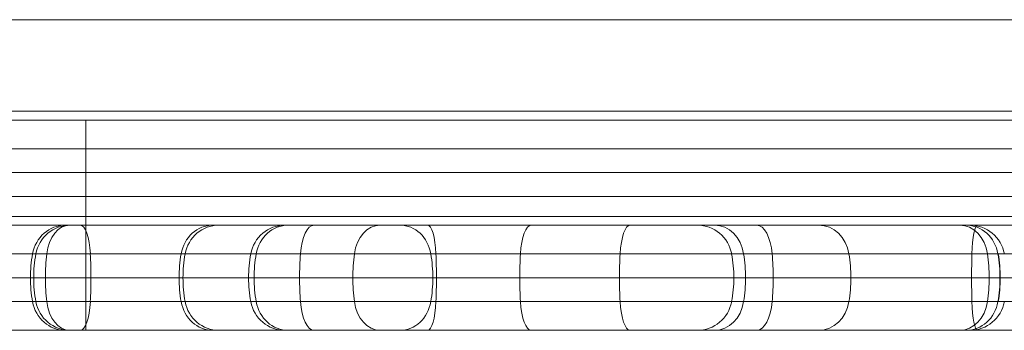
# Model space of a CAD drawing. Units: millimetres. Extents: x -4177 to 4866, y -4218 to 2734.
# Drawn here: x 2326 to 2439, y -2025 to -1990 of the extents above; entities that cross this region are included whole.
import ezdxf

# ---------------------------------------------------------------- set-up
doc = ezdxf.new("R2010")
doc.units = ezdxf.units.MM
doc.header["$LTSCALE"] = 1000
doc.layers.add('1 EQUIPMENT', color=7, linetype='Continuous', lineweight=18)

# ---------------------------------------------------------------- blocks, each defined once
blk = doc.blocks.new('A$C56E41E27')
at = {"color": 0, "linetype": 'Continuous', "lineweight": 0}
for p, q in [((10169.44, 4928.42), (10761.63, 4928.42)), ((10169.44, 4928.42), (10761.63, 4928.42)), ((10760.83, 4917.97), (10170.07, 4917.97)), ((10173.36, 4916.97), (10756.71, 4916.97)), ((10173.36, 4916.97), (10756.71, 4916.97)), ((10465.03, 4913.7), (10465.03, 4916.97)), ((10465.03, 4913.7), (10465.03, 4916.97)), ((10169.8, 4913.7), (10760.27, 4913.7)), ((10169.8, 4913.7), (10760.27, 4913.7)), ((10465.03, 4910.97), (10465.03, 4913.7)), ((10465.03, 4910.97), (10465.03, 4913.7)), ((10465.03, 4908.24), (10465.03, 4910.97)), ((10465.03, 4908.24), (10465.03, 4910.97)), ((10169.8, 4908.24), (10760.27, 4908.24)), ((10169.8, 4908.24), (10760.27, 4908.24)), ((10465.03, 4904.97), (10465.03, 4908.24)), ((10465.03, 4904.97), (10465.03, 4908.24)), ((10750.53, 4905.97), (10179.53, 4905.97)), ((10750.53, 4905.97), (10179.53, 4905.97)), ((10465.03, 4901.7), (10465.03, 4904.97)), ((10465.03, 4901.7), (10465.03, 4904.97)), ((10465.03, 4898.97), (10465.03, 4901.7)), ((10465.03, 4898.97), (10465.03, 4901.7)), ((10465.03, 4896.24), (10465.03, 4898.97)), ((10465.03, 4896.24), (10465.03, 4898.97)), ((10465.03, 4892.97), (10465.03, 4896.24)), ((10465.03, 4892.97), (10465.03, 4896.24))]:
    blk.add_line(p, q, dxfattribs=at)
at = {"color": 0, "linetype": 'Continuous', "lineweight": 0, "extrusion": (2.21251e-16, 0, -1)}
for centre, radius, start, end in [((-10463.25, 4900.97), 4, 10.4757, 90), ((-10534.77, 4900.97), 4, 90, 169.5243), ((-10565.88, 4900.97), 4, 90, 169.5243), ((-10474.07, 4898.97), 15, 0, 10.4757), ((-10523.95, 4898.97), 15, 180, 190.4757), ((-10463.25, 4896.97), 4, 270, 349.5243), ((-10534.77, 4896.97), 4, 190.4757, 270), ((-10565.88, 4896.97), 4, 190.4757, 270)]:
    blk.add_arc(centre, radius, start, end, dxfattribs=at)
at = {"color": 0, "linetype": 'Continuous', "lineweight": 0, "extrusion": (2.21251e-16, 6.16298e-33, -1)}
for centre, start, end in [((-10523.95, 4898.97), 169.5243, 180), ((-10474.07, 4898.97), 349.5243, 0)]:
    blk.add_arc(centre, 15, start, end, dxfattribs=at)
at = {"color": 0, "linetype": 'Continuous', "lineweight": 0}
for centre, major_axis, ratio, start_param, end_param in [((10462.7, 4900.97), (0, 4), 0.955403, 0, 1.387961), ((10462.7, 4900.97), (0, 4), 0.955403, 0, 1.387961), ((10463.15, 4900.97), (0, 4), 0.656234, 0, 1.387961), ((10463.15, 4900.97), (0, 4), 0.656234, 0, 1.387961), ((10480.21, 4900.97), (0, 4), 0.981662, 0, 1.387961), ((10480.21, 4900.97), (0, 4), 0.981662, 0, 1.387961), ((10487.74, 4900.97), (0, 4), 0.992945, 0, 1.387961), ((10487.74, 4900.97), (0, 4), 0.992945, 0, 1.387961), ((10491.06, 4900.97), (0, 4), 0.396345, 0, 1.387961), ((10491.06, 4900.97), (0, 4), 0.396345, 0, 1.387961), ((10498.58, 4900.97), (0, 4), 0.741308, 0, 1.387961), ((10498.58, 4900.97), (0, 4), 0.741308, 0, 1.387961), ((10515.83, 4900.97), (0, 4), 0.310632, 0, 1.387961), ((10515.83, 4900.97), (0, 4), 0.310632, 0, 1.387961), ((10527.11, 4900.97), (0, 4), 0.287954, 0, 1.387961), ((10527.11, 4900.97), (0, 4), 0.287954, 0, 1.387961), ((10566.76, 4900.97), (0, 4), 0.16425, 0, 1.387961), ((10566.76, 4900.97), (0, 4), 0.16425, 0, 1.387961), ((10473.03, 4898.97), (0, -15), 0.955403, -1.753631, -1.570796), ((10473.03, 4898.97), (0, -15), 0.955403, -1.753631, -1.570796), ((10470.25, 4898.97), (0, -15), 0.656234, -1.753631, -1.570796), ((10470.25, 4898.97), (0, -15), 0.656234, -1.753631, -1.570796), ((10490.83, 4898.97), (0, -15), 0.981662, -1.753631, -1.570796), ((10490.83, 4898.97), (0, -15), 0.981662, -1.753631, -1.570796), ((10498.48, 4898.97), (0, -15), 0.992945, -1.753631, -1.570796), ((10498.48, 4898.97), (0, -15), 0.992945, -1.753631, -1.570796), ((10495.35, 4898.97), (0, -15), 0.396345, -1.753631, -1.570796), ((10495.35, 4898.97), (0, -15), 0.396345, -1.753631, -1.570796), ((10506.6, 4898.97), (0, -15), 0.741308, -1.753631, -1.570796), ((10506.6, 4898.97), (0, -15), 0.741308, -1.753631, -1.570796), ((10519.19, 4898.97), (0, -15), 0.310632, -1.753631, -1.570796), ((10519.19, 4898.97), (0, -15), 0.310632, -1.753631, -1.570796), ((10530.22, 4898.97), (0, -15), 0.287954, -1.753631, -1.570796), ((10530.22, 4898.97), (0, -15), 0.287954, -1.753631, -1.570796), ((10568.54, 4898.97), (0, -15), 0.16425, -1.753631, -1.570796), ((10568.54, 4898.97), (0, -15), 0.16425, -1.753631, -1.570796), ((10555.44, 4898.97), (0, 15), 0.927184, -1.570796, -1.387961), ((10555.44, 4898.97), (0, 15), 0.927184, -1.570796, -1.387961), ((10473.03, 4898.97), (0, -15), 0.955403, -1.570796, -1.387961), ((10473.03, 4898.97), (0, -15), 0.955403, -1.570796, -1.387961), ((10470.25, 4898.97), (0, -15), 0.656234, -1.570796, -1.387961), ((10470.25, 4898.97), (0, -15), 0.656234, -1.570796, -1.387961), ((10490.83, 4898.97), (0, -15), 0.981662, -1.570796, -1.387961), ((10490.83, 4898.97), (0, -15), 0.981662, -1.570796, -1.387961), ((10498.48, 4898.97), (0, -15), 0.992945, -1.570796, -1.387961), ((10498.48, 4898.97), (0, -15), 0.992945, -1.570796, -1.387961), ((10495.35, 4898.97), (0, -15), 0.396345, -1.570796, -1.387961), ((10495.35, 4898.97), (0, -15), 0.396345, -1.570796, -1.387961), ((10506.6, 4898.97), (0, -15), 0.741308, -1.570796, -1.387961), ((10506.6, 4898.97), (0, -15), 0.741308, -1.570796, -1.387961), ((10519.19, 4898.97), (0, -15), 0.310632, -1.570796, -1.387961), ((10519.19, 4898.97), (0, -15), 0.310632, -1.570796, -1.387961), ((10530.22, 4898.97), (0, -15), 0.287954, -1.570796, -1.387961), ((10530.22, 4898.97), (0, -15), 0.287954, -1.570796, -1.387961), ((10568.54, 4898.97), (0, -15), 0.16425, -1.570796, -1.387961), ((10568.54, 4898.97), (0, -15), 0.16425, -1.570796, -1.387961), ((10555.44, 4898.97), (0, 15), 0.927184, -1.753631, -1.570796), ((10555.44, 4898.97), (0, 15), 0.927184, -1.753631, -1.570796), ((10462.7, 4896.97), (0, -4), 0.955403, -1.387961, 0), ((10462.7, 4896.97), (0, -4), 0.955403, -1.387961, 0), ((10463.15, 4896.97), (0, -4), 0.656234, -1.387961, 0), ((10463.15, 4896.97), (0, -4), 0.656234, -1.387961, 0), ((10480.21, 4896.97), (0, -4), 0.981662, -1.387961, 0), ((10480.21, 4896.97), (0, -4), 0.981662, -1.387961, 0), ((10487.74, 4896.97), (0, -4), 0.992945, -1.387961, 0), ((10487.74, 4896.97), (0, -4), 0.992945, -1.387961, 0), ((10491.06, 4896.97), (0, -4), 0.396345, -1.387961, 0), ((10491.06, 4896.97), (0, -4), 0.396345, -1.387961, 0), ((10498.58, 4896.97), (0, -4), 0.741308, -1.387961, 0), ((10498.58, 4896.97), (0, -4), 0.741308, -1.387961, 0), ((10515.83, 4896.97), (0, -4), 0.310632, -1.387961, 0), ((10515.83, 4896.97), (0, -4), 0.310632, -1.387961, 0), ((10527.11, 4896.97), (0, -4), 0.287954, -1.387961, 0), ((10527.11, 4896.97), (0, -4), 0.287954, -1.387961, 0), ((10566.76, 4896.97), (0, -4), 0.16425, -1.387961, 0), ((10566.76, 4896.97), (0, -4), 0.16425, -1.387961, 0)]:
    blk.add_ellipse(centre, major_axis=major_axis, ratio=ratio, start_param=start_param, end_param=end_param, dxfattribs=at)
at = {"color": 0, "linetype": 'Continuous', "lineweight": 0, "extrusion": (3.8096e-16, -1.5393e-30, -1)}
blk.add_ellipse((10464.39, 4900.97), major_axis=(0, 4), ratio=0.291428, start_param=0, end_param=1.387961, dxfattribs=at)
blk.add_ellipse((10464.39, 4900.97), major_axis=(0, 4), ratio=0.291428, start_param=0, end_param=1.387961, dxfattribs=at)
at = {"color": 0, "linetype": 'Continuous', "lineweight": 0, "extrusion": (2.43655e-16, 5.67679e-19, -1)}
for centre in [(10479.54, 4900.97), (10479.54, 4900.97), (10488.11, 4900.97), (10488.11, 4900.97)]:
    blk.add_ellipse(centre, major_axis=(0, 4), ratio=0.927184, start_param=-1.387961, end_param=0, dxfattribs=at)
at = {"color": 0, "linetype": 'Continuous', "lineweight": 0, "extrusion": (2.48819e-16, -6.32233e-31, -1)}
blk.add_ellipse((10500.87, 4900.97), major_axis=(0, 4), ratio=0.892395, start_param=0, end_param=1.387961, dxfattribs=at)
blk.add_ellipse((10500.87, 4900.97), major_axis=(0, 4), ratio=0.892395, start_param=0, end_param=1.387961, dxfattribs=at)
at = {"color": 0, "linetype": 'Continuous', "lineweight": 0, "extrusion": (2.57529e-44, 7.88861e-31, -1)}
blk.add_ellipse((10504.03, 4900.97), major_axis=(0, 4), ratio=0.237258, start_param=0, end_param=1.387961, dxfattribs=at)
blk.add_ellipse((10504.03, 4900.97), major_axis=(0, 4), ratio=0.237258, start_param=0, end_param=1.387961, dxfattribs=at)
at = {"color": 0, "linetype": 'Continuous', "lineweight": 0, "extrusion": (2.6479e-16, 0, -1)}
blk.add_ellipse((10536.77, 4900.97), major_axis=(0, 4), ratio=0.83857, start_param=0, end_param=1.387961, dxfattribs=at)
blk.add_ellipse((10536.77, 4900.97), major_axis=(0, 4), ratio=0.83857, start_param=0, end_param=1.387961, dxfattribs=at)
at = {"color": 0, "linetype": 'Continuous', "lineweight": 0, "extrusion": (2.44075e-16, 0, -1)}
blk.add_ellipse((10541.54, 4900.97), major_axis=(0, 4), ratio=0.454869, start_param=0, end_param=1.387961, dxfattribs=at)
blk.add_ellipse((10541.54, 4900.97), major_axis=(0, 4), ratio=0.454869, start_param=0, end_param=1.387961, dxfattribs=at)
at = {"color": 0, "linetype": 'Continuous', "lineweight": 0, "extrusion": (1.90897e-16, 1.07836e-31, -1)}
blk.add_ellipse((10548.65, 4900.97), major_axis=(0, 4), ratio=0.872372, start_param=0, end_param=1.387961, dxfattribs=at)
blk.add_ellipse((10548.65, 4900.97), major_axis=(0, 4), ratio=0.872372, start_param=0, end_param=1.387961, dxfattribs=at)
at = {"color": 0, "linetype": 'Continuous', "lineweight": 0, "extrusion": (2.78728e-16, 0, -1)}
blk.add_ellipse((10564.75, 4900.97), major_axis=(0, 4), ratio=0.796637, start_param=0, end_param=1.387961, dxfattribs=at)
blk.add_ellipse((10564.75, 4900.97), major_axis=(0, 4), ratio=0.796637, start_param=0, end_param=1.387961, dxfattribs=at)
at = {"color": 0, "linetype": 'Continuous', "lineweight": 0, "extrusion": (2.40601e-16, 2.56436e-30, -1)}
blk.add_ellipse((10565.45, 4900.97), major_axis=(0, 4), ratio=0.922874, start_param=0, end_param=1.387961, dxfattribs=at)
blk.add_ellipse((10565.45, 4900.97), major_axis=(0, 4), ratio=0.922874, start_param=0, end_param=1.387961, dxfattribs=at)
at = {"color": 0, "linetype": 'Continuous', "lineweight": 0, "extrusion": (3.99584e-16, 2.15316e-17, -1)}
blk.add_ellipse((10461.23, 4898.97), major_axis=(0, -15), ratio=0.291428, start_param=-1.753631, end_param=-1.570796, dxfattribs=at)
blk.add_ellipse((10461.23, 4898.97), major_axis=(0, -15), ratio=0.291428, start_param=-1.753631, end_param=-1.570796, dxfattribs=at)
at = {"color": 0, "linetype": 'Continuous', "lineweight": 0, "extrusion": (1.91586e-16, -2.75112e-31, -1)}
blk.add_ellipse((10489.57, 4898.97), major_axis=(0, 15), ratio=0.927184, start_param=-1.570796, end_param=-1.387961, dxfattribs=at)
blk.add_ellipse((10489.57, 4898.97), major_axis=(0, 15), ratio=0.927184, start_param=-1.570796, end_param=-1.387961, dxfattribs=at)
at = {"color": 0, "linetype": 'Continuous', "lineweight": 0, "extrusion": (1.91586e-16, -4.60458e-31, -1)}
blk.add_ellipse((10498.13, 4898.97), major_axis=(0, 15), ratio=0.927184, start_param=-1.570796, end_param=-1.387961, dxfattribs=at)
blk.add_ellipse((10498.13, 4898.97), major_axis=(0, 15), ratio=0.927184, start_param=-1.570796, end_param=-1.387961, dxfattribs=at)
at = {"color": 0, "linetype": 'Continuous', "lineweight": 0, "extrusion": (2.01769e-16, 3.18492e-18, -1)}
blk.add_ellipse((10491.22, 4898.97), major_axis=(0, -15), ratio=0.892395, start_param=-1.753631, end_param=-1.570796, dxfattribs=at)
blk.add_ellipse((10491.22, 4898.97), major_axis=(0, -15), ratio=0.892395, start_param=-1.753631, end_param=-1.570796, dxfattribs=at)
at = {"color": 0, "linetype": 'Continuous', "lineweight": 0, "extrusion": (0, 0, -1)}
for centre, major_axis, start_param, end_param in [((10501.46, 4898.97), (0, -15), -1.753631, -1.570796), ((10501.46, 4898.97), (0, -15), -1.753631, -1.570796), ((10501.46, 4898.97), (0, -15), -1.570796, -1.387961), ((10501.46, 4898.97), (0, -15), -1.570796, -1.387961), ((10504.03, 4896.97), (0, -4), -1.387961, 0), ((10504.03, 4896.97), (0, -4), -1.387961, 0)]:
    blk.add_ellipse(centre, major_axis=major_axis, ratio=0.237258, start_param=start_param, end_param=end_param, dxfattribs=at)
at = {"color": 0, "linetype": 'Continuous', "lineweight": 0, "extrusion": (2.84154e-16, 1.39507e-17, -1)}
blk.add_ellipse((10527.7, 4898.97), major_axis=(0, -15), ratio=0.83857, start_param=-1.753631, end_param=-1.570796, dxfattribs=at)
blk.add_ellipse((10527.7, 4898.97), major_axis=(0, -15), ratio=0.83857, start_param=-1.753631, end_param=-1.570796, dxfattribs=at)
at = {"color": 0, "linetype": 'Continuous', "lineweight": 0, "extrusion": (2.67841e-16, -7.58088e-18, -1)}
blk.add_ellipse((10536.62, 4898.97), major_axis=(0, -15), ratio=0.454869, start_param=-1.753631, end_param=-1.570796, dxfattribs=at)
blk.add_ellipse((10536.62, 4898.97), major_axis=(0, -15), ratio=0.454869, start_param=-1.753631, end_param=-1.570796, dxfattribs=at)
at = {"color": 0, "linetype": 'Continuous', "lineweight": 0, "extrusion": (2.064e-16, 3.18492e-18, -1)}
blk.add_ellipse((10539.22, 4898.97), major_axis=(0, -15), ratio=0.872372, start_param=-1.753631, end_param=-1.570796, dxfattribs=at)
blk.add_ellipse((10539.22, 4898.97), major_axis=(0, -15), ratio=0.872372, start_param=-1.753631, end_param=-1.570796, dxfattribs=at)
at = {"color": 0, "linetype": 'Continuous', "lineweight": 0, "extrusion": (1.52934e-16, -7.58088e-18, -1)}
blk.add_ellipse((10556.13, 4898.97), major_axis=(0, -15), ratio=0.796637, start_param=-1.753631, end_param=-1.570796, dxfattribs=at)
blk.add_ellipse((10556.13, 4898.97), major_axis=(0, -15), ratio=0.796637, start_param=-1.753631, end_param=-1.570796, dxfattribs=at)
at = {"color": 0, "linetype": 'Continuous', "lineweight": 0, "extrusion": (1.98022e-16, -1.13713e-17, -1)}
blk.add_ellipse((10555.47, 4898.97), major_axis=(0, -15), ratio=0.922874, start_param=-1.753631, end_param=-1.570796, dxfattribs=at)
blk.add_ellipse((10555.47, 4898.97), major_axis=(0, -15), ratio=0.922874, start_param=-1.753631, end_param=-1.570796, dxfattribs=at)
at = {"color": 0, "linetype": 'Continuous', "lineweight": 0, "extrusion": (4.06357e-16, -7.96822e-33, -1)}
blk.add_ellipse((10461.23, 4898.97), major_axis=(0, -15), ratio=0.291428, start_param=-1.570796, end_param=-1.387961, dxfattribs=at)
blk.add_ellipse((10461.23, 4898.97), major_axis=(0, -15), ratio=0.291428, start_param=-1.570796, end_param=-1.387961, dxfattribs=at)
at = {"color": 0, "linetype": 'Continuous', "lineweight": 0, "extrusion": (1.97101e-16, -1.13713e-17, -1)}
for centre in [(10489.57, 4898.97), (10489.57, 4898.97), (10498.13, 4898.97), (10498.13, 4898.97)]:
    blk.add_ellipse(centre, major_axis=(0, 15), ratio=0.927184, start_param=-1.753631, end_param=-1.570796, dxfattribs=at)
at = {"color": 0, "linetype": 'Continuous', "lineweight": 0, "extrusion": (1.99055e-16, -2.62292e-31, -1)}
blk.add_ellipse((10491.22, 4898.97), major_axis=(0, -15), ratio=0.892395, start_param=-1.570796, end_param=-1.387961, dxfattribs=at)
blk.add_ellipse((10491.22, 4898.97), major_axis=(0, -15), ratio=0.892395, start_param=-1.570796, end_param=-1.387961, dxfattribs=at)
at = {"color": 0, "linetype": 'Continuous', "lineweight": 0, "extrusion": (2.82442e-16, -8.9418e-31, -1)}
blk.add_ellipse((10527.7, 4898.97), major_axis=(0, -15), ratio=0.83857, start_param=-1.570796, end_param=-1.387961, dxfattribs=at)
blk.add_ellipse((10527.7, 4898.97), major_axis=(0, -15), ratio=0.83857, start_param=-1.570796, end_param=-1.387961, dxfattribs=at)
at = {"color": 0, "linetype": 'Continuous', "lineweight": 0, "extrusion": (2.60347e-16, -2.7772e-31, -1)}
blk.add_ellipse((10536.62, 4898.97), major_axis=(0, -15), ratio=0.454869, start_param=-1.570796, end_param=-1.387961, dxfattribs=at)
blk.add_ellipse((10536.62, 4898.97), major_axis=(0, -15), ratio=0.454869, start_param=-1.570796, end_param=-1.387961, dxfattribs=at)
at = {"color": 0, "linetype": 'Continuous', "lineweight": 0, "extrusion": (2.03624e-16, -2.89155e-30, -1)}
blk.add_ellipse((10539.22, 4898.97), major_axis=(0, -15), ratio=0.872372, start_param=-1.570796, end_param=-1.387961, dxfattribs=at)
blk.add_ellipse((10539.22, 4898.97), major_axis=(0, -15), ratio=0.872372, start_param=-1.570796, end_param=-1.387961, dxfattribs=at)
at = {"color": 0, "linetype": 'Continuous', "lineweight": 0, "extrusion": (1.48655e-16, 1.87056e-31, -1)}
blk.add_ellipse((10556.13, 4898.97), major_axis=(0, -15), ratio=0.796637, start_param=-1.570796, end_param=-1.387961, dxfattribs=at)
blk.add_ellipse((10556.13, 4898.97), major_axis=(0, -15), ratio=0.796637, start_param=-1.570796, end_param=-1.387961, dxfattribs=at)
at = {"color": 0, "linetype": 'Continuous', "lineweight": 0, "extrusion": (1.92481e-16, -1.12075e-31, -1)}
blk.add_ellipse((10555.47, 4898.97), major_axis=(0, -15), ratio=0.922874, start_param=-1.570796, end_param=-1.387961, dxfattribs=at)
blk.add_ellipse((10555.47, 4898.97), major_axis=(0, -15), ratio=0.922874, start_param=-1.570796, end_param=-1.387961, dxfattribs=at)
at = {"color": 0, "linetype": 'Continuous', "lineweight": 0, "extrusion": (3.7461e-16, -2.01859e-17, -1)}
blk.add_ellipse((10464.39, 4896.97), major_axis=(0, -4), ratio=0.291428, start_param=-1.387961, end_param=0, dxfattribs=at)
blk.add_ellipse((10464.39, 4896.97), major_axis=(0, -4), ratio=0.291428, start_param=-1.387961, end_param=0, dxfattribs=at)
at = {"color": 0, "linetype": 'Continuous', "lineweight": 0, "extrusion": (2.39483e-16, -8.09677e-32, -1)}
blk.add_ellipse((10479.54, 4896.97), major_axis=(0, -4), ratio=0.927184, start_param=0, end_param=1.387961, dxfattribs=at)
blk.add_ellipse((10479.54, 4896.97), major_axis=(0, -4), ratio=0.927184, start_param=0, end_param=1.387961, dxfattribs=at)
at = {"color": 0, "linetype": 'Continuous', "lineweight": 0, "extrusion": (2.39483e-16, -3.36609e-31, -1)}
blk.add_ellipse((10488.11, 4896.97), major_axis=(0, -4), ratio=0.927184, start_param=0, end_param=1.387961, dxfattribs=at)
blk.add_ellipse((10488.11, 4896.97), major_axis=(0, -4), ratio=0.927184, start_param=0, end_param=1.387961, dxfattribs=at)
at = {"color": 0, "linetype": 'Continuous', "lineweight": 0, "extrusion": (1.91986e-16, 1.06606e-17, -1)}
blk.add_ellipse((10500.87, 4896.97), major_axis=(0, -4), ratio=0.892395, start_param=-1.387961, end_param=0, dxfattribs=at)
blk.add_ellipse((10500.87, 4896.97), major_axis=(0, -4), ratio=0.892395, start_param=-1.387961, end_param=0, dxfattribs=at)
at = {"color": 0, "linetype": 'Continuous', "lineweight": 0, "extrusion": (2.66394e-16, -1.30788e-17, -1)}
blk.add_ellipse((10536.77, 4896.97), major_axis=(0, -4), ratio=0.83857, start_param=-1.387961, end_param=0, dxfattribs=at)
blk.add_ellipse((10536.77, 4896.97), major_axis=(0, -4), ratio=0.83857, start_param=-1.387961, end_param=0, dxfattribs=at)
at = {"color": 0, "linetype": 'Continuous', "lineweight": 0, "extrusion": (2.51101e-16, 7.10708e-18, -1)}
blk.add_ellipse((10541.54, 4896.97), major_axis=(0, -4), ratio=0.454869, start_param=-1.387961, end_param=0, dxfattribs=at)
blk.add_ellipse((10541.54, 4896.97), major_axis=(0, -4), ratio=0.454869, start_param=-1.387961, end_param=0, dxfattribs=at)
at = {"color": 0, "linetype": 'Continuous', "lineweight": 0, "extrusion": (1.96393e-16, 1.06606e-17, -1)}
blk.add_ellipse((10548.65, 4896.97), major_axis=(0, -4), ratio=0.872372, start_param=-1.387961, end_param=0, dxfattribs=at)
blk.add_ellipse((10548.65, 4896.97), major_axis=(0, -4), ratio=0.872372, start_param=-1.387961, end_param=0, dxfattribs=at)
at = {"color": 0, "linetype": 'Continuous', "lineweight": 0, "extrusion": (2.80416e-16, -1.30788e-17, -1)}
blk.add_ellipse((10564.75, 4896.97), major_axis=(0, -4), ratio=0.796637, start_param=-1.387961, end_param=0, dxfattribs=at)
blk.add_ellipse((10564.75, 4896.97), major_axis=(0, -4), ratio=0.796637, start_param=-1.387961, end_param=0, dxfattribs=at)
at = {"color": 0, "linetype": 'Continuous', "lineweight": 0, "extrusion": (2.44793e-16, 5.67679e-19, -1)}
blk.add_ellipse((10565.45, 4896.97), major_axis=(0, -4), ratio=0.922874, start_param=-1.387961, end_param=0, dxfattribs=at)
blk.add_ellipse((10565.45, 4896.97), major_axis=(0, -4), ratio=0.922874, start_param=-1.387961, end_param=0, dxfattribs=at)
at = {"color": 0, "linetype": 'Continuous', "lineweight": 0}
blk.add_open_spline([(10760.52, 4910.97), (10169.55, 4910.97)], degree=1, dxfattribs=at)
blk.add_open_spline([(10760.52, 4910.97), (10169.55, 4910.97)], degree=1, dxfattribs=at)
for points, knots in [([(10252.14, 4904.97), (10260.83, 4904.97), (10273.93, 4904.97), (10289.35, 4904.97), (10297.09, 4904.97), (10300.97, 4904.97), (10302.91, 4904.97), (10303.88, 4904.97), (10304.3, 4904.97), (10304.58, 4904.97), (10304.72, 4904.97), (10309.25, 4904.97), (10315.85, 4904.97), (10323.59, 4904.97), (10327.47, 4904.97), (10329.41, 4904.97), (10330.24, 4904.97), (10330.79, 4904.97), (10331.07, 4904.97), (10335.75, 4904.97), (10342.38, 4904.97), (10350.14, 4904.97), (10354.02, 4904.97), (10355.97, 4904.97), (10356.8, 4904.97), (10357.36, 4904.97), (10357.64, 4904.97), (10360.13, 4904.97), (10363.45, 4904.97), (10366.77, 4904.97), (10368.99, 4904.97), (10370.11, 4904.97), (10373.43, 4904.97), (10375.65, 4904.97), (10380.09, 4904.97), (10382.31, 4904.97), (10388.97, 4904.97), (10395.64, 4904.97), (10403.41, 4904.97), (10406.74, 4904.97), (10408.96, 4904.97), (10410.07, 4904.97), (10420.09, 4904.97), (10433.45, 4904.97), (10449.02, 4904.97), (10456.81, 4904.97), (10460.15, 4904.97), (10462.38, 4904.97), (10463.49, 4904.97), (10469.06, 4904.97), (10475.75, 4904.97), (10483.55, 4904.97), (10487.45, 4904.97), (10489.13, 4904.97), (10490.24, 4904.97), (10490.8, 4904.97), (10495.82, 4904.97), (10502.52, 4904.97), (10510.33, 4904.97), (10514.23, 4904.97), (10515.9, 4904.97), (10517.01, 4904.97), (10517.57, 4904.97), (10522.6, 4904.97), (10529.3, 4904.97), (10537.1, 4904.97), (10541, 4904.97), (10542.67, 4904.97), (10543.79, 4904.97), (10544.34, 4904.97), (10549.37, 4904.97), (10556.06, 4904.97), (10563.86, 4904.97), (10567.75, 4904.97), (10569.42, 4904.97), (10570.54, 4904.97), (10571.09, 4904.97), (10576.11, 4904.97), (10582.79, 4904.97), (10590.58, 4904.97), (10594.46, 4904.97), (10596.13, 4904.97), (10597.24, 4904.97), (10597.79, 4904.97), (10602.8, 4904.97), (10609.47, 4904.97), (10617.23, 4904.97), (10621.1, 4904.97), (10622.76, 4904.97), (10623.87, 4904.97), (10624.42, 4904.97), (10629.41, 4904.97), (10636.06, 4904.97), (10643.79, 4904.97), (10647.65, 4904.97), (10649.3, 4904.97), (10650.41, 4904.97), (10650.95, 4904.97), (10660.35, 4904.97), (10669.16, 4904.97), (10677.92, 4904.97)], [0, 0, 0, 0, 0.0625, 0.09375, 0.109375, 0.117187, 0.121094, 0.123047, 0.124023, 0.124023, 0.125, 0.125, 0.15625, 0.171875, 0.179687, 0.183594, 0.185547, 0.185547, 0.1875, 0.1875, 0.21875, 0.234375, 0.242187, 0.246094, 0.248047, 0.248047, 0.25, 0.25, 0.265625, 0.273437, 0.273437, 0.28125, 0.28125, 0.296875, 0.296875, 0.3125, 0.3125, 0.34375, 0.359375, 0.367187, 0.367187, 0.375, 0.375, 0.4375, 0.46875, 0.484375, 0.492187, 0.492187, 0.5, 0.5, 0.53125, 0.546875, 0.554687, 0.558594, 0.558594, 0.5625, 0.5625, 0.59375, 0.609375, 0.617187, 0.621094, 0.621094, 0.625, 0.625, 0.65625, 0.671875, 0.679687, 0.683594, 0.683594, 0.6875, 0.6875, 0.71875, 0.734375, 0.742188, 0.746094, 0.746094, 0.75, 0.75, 0.78125, 0.796875, 0.804688, 0.808594, 0.808594, 0.8125, 0.8125, 0.84375, 0.859375, 0.867188, 0.871094, 0.871094, 0.875, 0.875, 0.90625, 0.921875, 0.929688, 0.933594, 0.933594, 0.9375, 0.9375, 1, 1, 1, 1]), ([(10252.14, 4904.97), (10260.83, 4904.97), (10273.93, 4904.97), (10289.35, 4904.97), (10297.09, 4904.97), (10300.97, 4904.97), (10302.91, 4904.97), (10303.88, 4904.97), (10304.3, 4904.97), (10304.58, 4904.97), (10304.72, 4904.97), (10309.25, 4904.97), (10315.85, 4904.97), (10323.59, 4904.97), (10327.47, 4904.97), (10329.41, 4904.97), (10330.24, 4904.97), (10330.79, 4904.97), (10331.07, 4904.97), (10335.75, 4904.97), (10342.38, 4904.97), (10350.14, 4904.97), (10354.02, 4904.97), (10355.97, 4904.97), (10356.8, 4904.97), (10357.36, 4904.97), (10357.64, 4904.97), (10360.13, 4904.97), (10363.45, 4904.97), (10366.77, 4904.97), (10368.99, 4904.97), (10370.11, 4904.97), (10373.43, 4904.97), (10375.65, 4904.97), (10380.09, 4904.97), (10382.31, 4904.97), (10388.97, 4904.97), (10395.64, 4904.97), (10403.41, 4904.97), (10406.74, 4904.97), (10408.96, 4904.97), (10410.07, 4904.97), (10420.09, 4904.97), (10433.45, 4904.97), (10449.02, 4904.97), (10456.81, 4904.97), (10460.15, 4904.97), (10462.38, 4904.97), (10463.49, 4904.97), (10469.06, 4904.97), (10475.75, 4904.97), (10483.55, 4904.97), (10487.45, 4904.97), (10489.13, 4904.97), (10490.24, 4904.97), (10490.8, 4904.97), (10495.82, 4904.97), (10502.52, 4904.97), (10510.33, 4904.97), (10514.23, 4904.97), (10515.9, 4904.97), (10517.01, 4904.97), (10517.57, 4904.97), (10522.6, 4904.97), (10529.3, 4904.97), (10537.1, 4904.97), (10541, 4904.97), (10542.67, 4904.97), (10543.79, 4904.97), (10544.34, 4904.97), (10549.37, 4904.97), (10556.06, 4904.97), (10563.86, 4904.97), (10567.75, 4904.97), (10569.42, 4904.97), (10570.54, 4904.97), (10571.09, 4904.97), (10576.11, 4904.97), (10582.79, 4904.97), (10590.58, 4904.97), (10594.46, 4904.97), (10596.13, 4904.97), (10597.24, 4904.97), (10597.79, 4904.97), (10602.8, 4904.97), (10609.47, 4904.97), (10617.23, 4904.97), (10621.1, 4904.97), (10622.76, 4904.97), (10623.87, 4904.97), (10624.42, 4904.97), (10629.41, 4904.97), (10636.06, 4904.97), (10643.79, 4904.97), (10647.65, 4904.97), (10649.3, 4904.97), (10650.41, 4904.97), (10650.95, 4904.97), (10660.35, 4904.97), (10669.16, 4904.97), (10677.92, 4904.97)], [0, 0, 0, 0, 0.0625, 0.09375, 0.109375, 0.117187, 0.121094, 0.123047, 0.124023, 0.124023, 0.125, 0.125, 0.15625, 0.171875, 0.179687, 0.183594, 0.185547, 0.185547, 0.1875, 0.1875, 0.21875, 0.234375, 0.242187, 0.246094, 0.248047, 0.248047, 0.25, 0.25, 0.265625, 0.273437, 0.273437, 0.28125, 0.28125, 0.296875, 0.296875, 0.3125, 0.3125, 0.34375, 0.359375, 0.367187, 0.367187, 0.375, 0.375, 0.4375, 0.46875, 0.484375, 0.492187, 0.492187, 0.5, 0.5, 0.53125, 0.546875, 0.554687, 0.558594, 0.558594, 0.5625, 0.5625, 0.59375, 0.609375, 0.617187, 0.621094, 0.621094, 0.625, 0.625, 0.65625, 0.671875, 0.679687, 0.683594, 0.683594, 0.6875, 0.6875, 0.71875, 0.734375, 0.742188, 0.746094, 0.746094, 0.75, 0.75, 0.78125, 0.796875, 0.804688, 0.808594, 0.808594, 0.8125, 0.8125, 0.84375, 0.859375, 0.867188, 0.871094, 0.871094, 0.875, 0.875, 0.90625, 0.921875, 0.929688, 0.933594, 0.933594, 0.9375, 0.9375, 1, 1, 1, 1]), ([(10251.18, 4901.7), (10290.3, 4901.7), (10370.06, 4901.7), (10513.41, 4901.7), (10616.92, 4901.7), (10678.89, 4901.7)], [0.0037192, 0.0037192, 0.0037192, 0.0037192, 0.2792743, 0.5598392, 0.996283, 0.996283, 0.996283, 0.996283]), ([(10251.18, 4901.7), (10290.3, 4901.7), (10370.06, 4901.7), (10513.41, 4901.7), (10616.92, 4901.7), (10678.89, 4901.7)], [0.0037192, 0.0037192, 0.0037192, 0.0037192, 0.2792743, 0.5598392, 0.996283, 0.996283, 0.996283, 0.996283]), ([(10679.02, 4898.97), (10616.9, 4898.97), (10513.53, 4898.97), (10369.95, 4898.97), (10290.3, 4898.97), (10251.04, 4898.97)], [0.0037696, 0.0037696, 0.0037696, 0.0037696, 0.4401608, 0.7207257, 0.9962323, 0.9962323, 0.9962323, 0.9962323]), ([(10679.02, 4898.97), (10616.9, 4898.97), (10513.53, 4898.97), (10369.95, 4898.97), (10290.3, 4898.97), (10251.04, 4898.97)], [0.0037696, 0.0037696, 0.0037696, 0.0037696, 0.4401608, 0.7207257, 0.9962323, 0.9962323, 0.9962323, 0.9962323]), ([(10251.18, 4896.24), (10290.3, 4896.24), (10370.06, 4896.24), (10513.41, 4896.24), (10616.92, 4896.24), (10678.89, 4896.24)], [0.0037192, 0.0037192, 0.0037192, 0.0037192, 0.2792743, 0.5598392, 0.996283, 0.996283, 0.996283, 0.996283]), ([(10251.18, 4896.24), (10290.3, 4896.24), (10370.06, 4896.24), (10513.41, 4896.24), (10616.92, 4896.24), (10678.89, 4896.24)], [0.0037192, 0.0037192, 0.0037192, 0.0037192, 0.2792743, 0.5598392, 0.996283, 0.996283, 0.996283, 0.996283]), ([(10252.14, 4892.97), (10291.23, 4892.97), (10370.42, 4892.97), (10512.87, 4892.97), (10616.07, 4892.97), (10677.92, 4892.97)], [0, 0, 0, 0, 0.279274, 0.559839, 1, 1, 1, 1]), ([(10252.14, 4892.97), (10291.23, 4892.97), (10370.42, 4892.97), (10512.87, 4892.97), (10616.07, 4892.97), (10677.92, 4892.97)], [0, 0, 0, 0, 0.279274, 0.559839, 1, 1, 1, 1])]:
    blk.add_open_spline(points, degree=3, knots=knots, dxfattribs=at)
blk = doc.blocks.new('AMIRAL BLOCK')
at = {"layer": '1 EQUIPMENT'}
blk.add_blockref('A$C56E41E27', (-8131.03, -6917.97), dxfattribs=at)

msp = doc.modelspace()

# ---------------------------------------------------------------- block references
at = {"layer": '1 EQUIPMENT'}
msp.add_blockref('AMIRAL BLOCK', (0, 0), dxfattribs=at)

doc.saveas('drawing.dxf')
